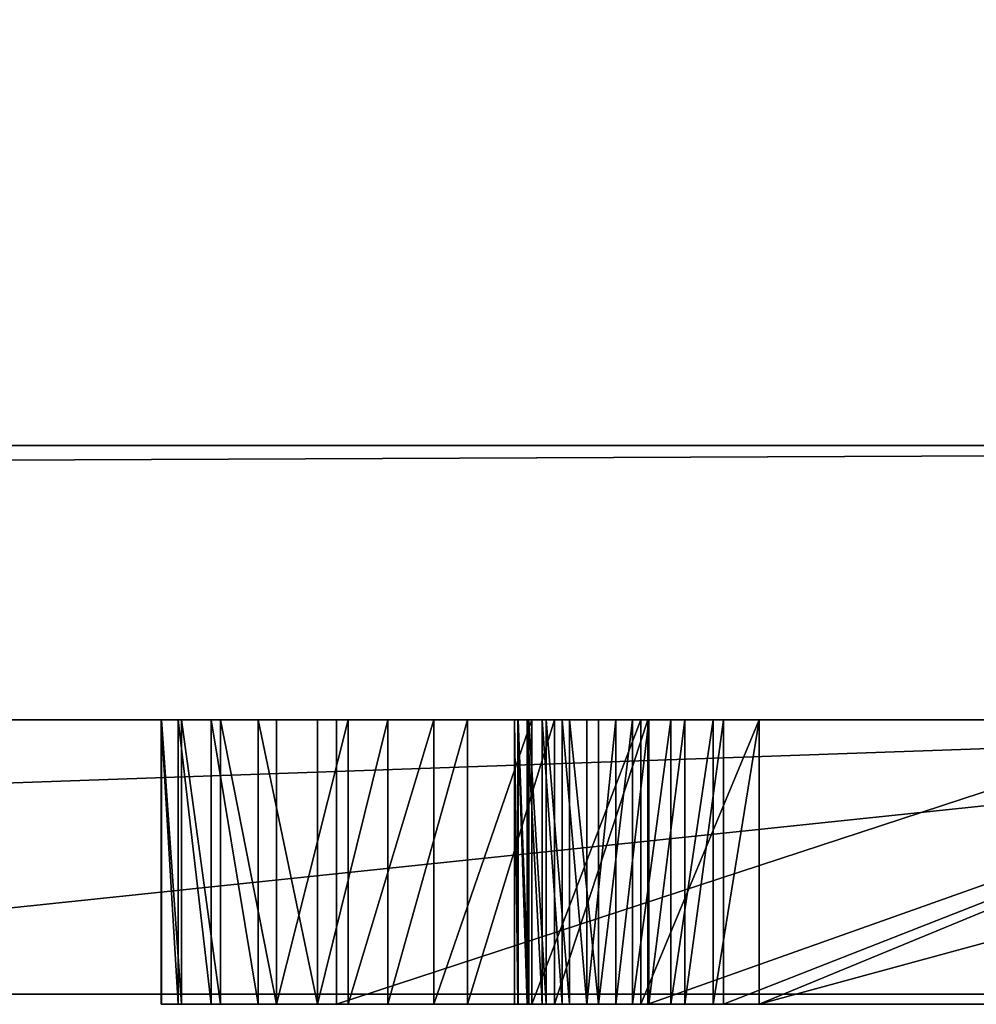
# Model space of a CAD drawing. Units: millimetres. Extents: x 0 to 823, y -1 to 580.
# Drawn here: x 75 to 75, y -1 to -1 of the extents above; entities that cross this region are included whole.
import ezdxf

# ---------------------------------------------------------------- set-up
doc = ezdxf.new("R2010")
doc.units = ezdxf.units.MM
doc.header["$LTSCALE"] = 25.4
doc.layers.get('0').update_dxf_attribs({"true_color": 0xffffff})

# ---------------------------------------------------------------- blocks, each defined once
blk = doc.blocks.new('Grupuj#3')
at = {"color": 0}
for p, q in [((27.27865, 0.2, 4.5563), (32.96136, 0.2, 4.5563)), ((27.27865, 0.2, 4.5563), (32.96136, 0.2, 4.5563)), ((32.96136, 0.2, 3.45008), (31.05474, 0.2, 3.45008)), ((32.96136, 0.2, 3.45008), (31.05474, 0.2, 3.45008)), ((27.27865, 0, 4.5563), (32.96136, 0, 4.5563)), ((27.27865, 0, 4.5563), (32.96136, 0, 4.5563)), ((32.96136, 0, 3.45008), (31.05474, 0, 3.45008)), ((32.96136, 0, 3.45008), (31.05474, 0, 3.45008))]:
    blk.add_line(p, q, dxfattribs=at)
mesh = blk.add_polyface(dxfattribs=at)
corners = [(27.27865, 0, 4.5563), (32.96136, 0.2, 4.5563), (27.27865, 0.2, 4.5563), (32.96136, 0, 4.5563)]
mesh.append_faces([[corners[k] for k in face] for face in [(0, 1, 2), (1, 0, 3)]], dxfattribs={"vtx0": -1, "color": 0})
mesh = blk.add_polyface(dxfattribs=at)
corners = [(27.27865, 0.2, 4.5563), (29.18527, 0.2, 3.45008), (27.27865, 0.2, 3.45008), (31.05474, 0.2, 3.45008), (32.96136, 0.2, 3.45008), (32.96136, 0.2, 4.5563), (31.05474, 0.2, 0.0764), (29.18527, 0.2, 0.0764)]
mesh.append_faces([[corners[k] for k in face] for face in [(0, 1, 2), (4, 0, 5), (1, 6, 7)]], dxfattribs={"vtx0": -1, "color": 0})
mesh.append_faces([[corners[k] for k in face] for face in [(3, 0, 4), (6, 1, 3)]], dxfattribs={"vtx0": -1, "vtx1": -1, "color": 0})
mesh.append_faces([[corners[k] for k in face] for face in [(1, 0, 3)]], dxfattribs={"vtx0": -1, "vtx1": -1, "vtx2": -1, "color": 0})
mesh = blk.add_polyface(dxfattribs=at)
corners = [(32.96136, 0.2, 3.45008), (31.05474, 0, 3.45008), (31.05474, 0.2, 3.45008), (32.96136, 0, 3.45008)]
mesh.append_faces([[corners[k] for k in face] for face in [(0, 1, 2), (1, 0, 3)]], dxfattribs={"vtx0": -1, "color": 0})
mesh = blk.add_polyface(dxfattribs=at)
corners = [(31.05474, 0, 0.0764), (29.18527, 0, 3.45008), (29.18527, 0, 0.0764), (31.05474, 0, 3.45008), (27.27865, 0, 4.5563), (27.27865, 0, 3.45008), (32.96136, 0, 3.45008), (32.96136, 0, 4.5563)]
mesh.append_faces([[corners[k] for k in face] for face in [(0, 1, 2), (1, 4, 5), (4, 6, 7)]], dxfattribs={"vtx0": -1, "color": 0})
mesh.append_faces([[corners[k] for k in face] for face in [(4, 1, 3)]], dxfattribs={"vtx0": -1, "vtx1": -1, "vtx2": -1, "color": 0})
mesh.append_faces([[corners[k] for k in face] for face in [(1, 0, 3), (4, 3, 6)]], dxfattribs={"vtx0": -1, "vtx2": -1, "color": 0})
blk = doc.blocks.new('Grupuj#5')
at = {"color": 0}
for p, q in [((49, 0.2, 0), (1, 0.2)), ((49, 0.2, 0), (1, 0.2)), ((1, 0.2, 20), (49, 0.2, 20)), ((1, 0.2, 20), (49, 0.2, 20))]:
    blk.add_line(p, q, dxfattribs=at)
mesh = blk.add_polyface(dxfattribs=at)
corners = [(49, 1.2, 0), (1, 0.2), (1, 1.2), (49, 0.2, 0)]
mesh.append_faces([[corners[k] for k in face] for face in [(0, 1, 2), (1, 0, 3)]], dxfattribs={"vtx0": -1, "color": 0})
mesh = blk.add_polyface(dxfattribs=at)
corners = [(1, 0.2, 20), (49, 1.2, 20), (1, 1.2, 20), (49, 0.2, 20)]
mesh.append_faces([[corners[k] for k in face] for face in [(0, 1, 2), (1, 0, 3)]], dxfattribs={"vtx0": -1, "color": 0})
mesh = blk.add_polyface(dxfattribs=at)
corners = [(49, 0.2, 0), (2, 0, 2), (1, 0.2), (48, 0, 2)]
mesh.append_faces([[corners[k] for k in face] for face in [(0, 1, 2), (1, 0, 3)]], dxfattribs={"vtx0": -1, "color": 0})
mesh = blk.add_polyface(dxfattribs=at)
corners = [(49, 0.2, 20), (2, 0, 18), (48, 0, 18), (1, 0.2, 20)]
mesh.append_faces([[corners[k] for k in face] for face in [(0, 1, 2), (1, 0, 3)]], dxfattribs={"vtx0": -1, "color": 0})
mesh = blk.add_polyface(dxfattribs=at)
corners = [(48, 0, 18), (2, 0, 2), (48, 0, 2), (2, 0, 18)]
mesh.append_faces([[corners[k] for k in face] for face in [(0, 1, 2), (1, 0, 3)]], dxfattribs={"vtx0": -1, "color": 0})
blk = doc.blocks.new('Grupuj#2')
at = {"color": 0}
for p, q in [((31.79324, 0.2075, 1.07355), (31.79351, 0.2075, 1.00577)), ((31.80579, 0.2075, 1.13317), (31.79324, 0.2075, 1.07355)), ((31.80579, 0.2075, 1.13317), (31.79324, 0.2075, 1.07355)), ((31.79324, 0.2075, 1.07355), (31.79324, 0, 1.07355)), ((31.79324, 0.2075, 1.07355), (31.79351, 0.2075, 1.00577)), ((31.79324, 0.2075, 1.07355), (31.79324, 0, 1.07355)), ((31.79351, 0.2075, 1.00577), (31.80823, 0.2075, 0.93435)), ((31.79351, 0.2075, 1.00577), (31.80823, 0.2075, 0.93435)), ((31.79351, 0.2075, 1.00577), (31.79351, 0, 1.00577)), ((31.79351, 0.2075, 1.00577), (31.79351, 0, 1.00577)), ((31.82977, 0.2075, 1.19011), (31.80579, 0.2075, 1.13317)), ((31.80579, 0.2075, 1.13317), (31.80579, 0, 1.13317)), ((31.82977, 0.2075, 1.19011), (31.80579, 0.2075, 1.13317)), ((31.80579, 0.2075, 1.13317), (31.80579, 0, 1.13317)), ((31.80823, 0.2075, 0.93435), (31.83659, 0.2075, 0.86821)), ((31.80823, 0.2075, 0.93435), (31.80823, 0, 0.93435)), ((31.80823, 0.2075, 0.93435), (31.83659, 0.2075, 0.86821)), ((31.80823, 0.2075, 0.93435), (31.80823, 0, 0.93435)), ((31.86401, 0.2075, 1.24337), (31.82977, 0.2075, 1.19011)), ((31.86401, 0.2075, 1.24337), (31.82977, 0.2075, 1.19011)), ((31.82977, 0.2075, 1.19011), (31.82977, 0, 1.19011)), ((31.82977, 0.2075, 1.19011), (31.82977, 0, 1.19011)), ((31.83659, 0.2075, 0.86821), (31.87743, 0.2075, 0.80865)), ((31.83659, 0.2075, 0.86821), (31.87743, 0.2075, 0.80865)), ((31.83659, 0.2075, 0.86821), (31.83659, 0, 0.86821)), ((31.83659, 0.2075, 0.86821), (31.83659, 0, 0.86821)), ((31.90733, 0.2075, 1.29193), (31.86401, 0.2075, 1.24337)), ((31.86401, 0.2075, 1.24337), (31.86401, 0, 1.24337)), ((31.90733, 0.2075, 1.29193), (31.86401, 0.2075, 1.24337)), ((31.86401, 0.2075, 1.24337), (31.86401, 0, 1.24337)), ((31.87743, 0.2075, 0.80865), (31.92963, 0.2075, 0.75699)), ((31.87743, 0.2075, 0.80865), (31.87743, 0, 0.80865)), ((31.87743, 0.2075, 0.80865), (31.92963, 0.2075, 0.75699)), ((31.87743, 0.2075, 0.80865), (31.87743, 0, 0.80865)), ((31.95857, 0.2075, 1.3348), (31.90733, 0.2075, 1.29193)), ((31.90733, 0.2075, 1.29193), (31.90733, 0, 1.29193)), ((31.95857, 0.2075, 1.3348), (31.90733, 0.2075, 1.29193)), ((31.90733, 0.2075, 1.29193), (31.90733, 0, 1.29193)), ((31.92122, 0.2075, 1.8809), (32.55316, 0.2075, 1.8809)), ((31.92122, 0.2075, 2.0804), (31.92122, 0.2075, 1.8809)), ((32.55316, 0.2075, 2.0804), (31.92122, 0.2075, 2.0804)), ((32.55316, 0.2075, 2.0804), (31.92122, 0.2075, 2.0804)), ((31.92122, 0.2075, 2.0804), (31.92122, 0, 2.0804)), ((31.92122, 0.2075, 2.0804), (31.92122, 0.2075, 1.8809)), ((31.92122, 0.2075, 1.8809), (31.92122, 0, 1.8809)), ((31.92122, 0.2075, 2.0804), (31.92122, 0, 2.0804)), ((31.92122, 0.2075, 1.8809), (32.55316, 0.2075, 1.8809)), ((31.92122, 0.2075, 1.8809), (31.92122, 0, 1.8809)), ((31.92963, 0.2075, 0.75699), (31.99203, 0.2075, 0.71453)), ((31.92963, 0.2075, 0.75699), (31.92963, 0, 0.75699)), ((31.92963, 0.2075, 0.75699), (31.99203, 0.2075, 0.71453)), ((31.92963, 0.2075, 0.75699), (31.92963, 0, 0.75699)), ((32.01656, 0.2075, 1.37097), (31.95857, 0.2075, 1.3348)), ((31.95857, 0.2075, 1.3348), (31.95857, 0, 1.3348)), ((31.95857, 0.2075, 1.3348), (31.95857, 0, 1.3348)), ((32.01656, 0.2075, 1.37097), (31.95857, 0.2075, 1.3348)), ((31.99203, 0.2075, 0.71453), (32.06351, 0.2075, 0.68258)), ((31.99203, 0.2075, 0.71453), (31.99203, 0, 0.71453)), ((31.99203, 0.2075, 0.71453), (32.06351, 0.2075, 0.68258)), ((31.99203, 0.2075, 0.71453), (31.99203, 0, 0.71453)), ((32.08012, 0.2075, 1.39945), (32.01656, 0.2075, 1.37097)), ((32.01656, 0.2075, 1.37097), (32.01656, 0, 1.37097)), ((32.01656, 0.2075, 1.37097), (32.01656, 0, 1.37097)), ((32.08012, 0.2075, 1.39945), (32.01656, 0.2075, 1.37097)), ((32.05086, 0.2075, 1.04304), (32.0532, 0.2075, 1.07266)), ((32.05356, 0.2075, 1.01032), (32.05086, 0.2075, 1.04304)), ((32.05086, 0.2075, 1.04304), (32.0532, 0.2075, 1.07266)), ((32.05086, 0.2075, 1.04304), (32.05086, 0, 1.04304)), ((32.05356, 0.2075, 1.01032), (32.05086, 0.2075, 1.04304)), ((32.05086, 0.2075, 1.04304), (32.05086, 0, 1.04304)), ((32.0532, 0.2075, 1.07266), (32.06, 0.2075, 1.10054)), ((32.0532, 0.2075, 1.07266), (32.0532, 0, 1.07266)), ((32.0532, 0.2075, 1.07266), (32.06, 0.2075, 1.10054)), ((32.0532, 0.2075, 1.07266), (32.0532, 0, 1.07266)), ((32.06141, 0.2075, 0.97907), (32.05356, 0.2075, 1.01032)), ((32.06141, 0.2075, 0.97907), (32.05356, 0.2075, 1.01032)), ((32.05356, 0.2075, 1.01032), (32.05356, 0, 1.01032)), ((32.05356, 0.2075, 1.01032), (32.05356, 0, 1.01032)), ((32.06, 0.2075, 1.10054), (32.0709, 0.2075, 1.12642)), ((32.06, 0.2075, 1.10054), (32.06, 0, 1.10054)), ((32.06, 0.2075, 1.10054), (32.0709, 0.2075, 1.12642)), ((32.06, 0.2075, 1.10054), (32.06, 0, 1.10054)), ((32.07403, 0.2075, 0.94994), (32.06141, 0.2075, 0.97907)), ((32.07403, 0.2075, 0.94994), (32.06141, 0.2075, 0.97907)), ((32.06141, 0.2075, 0.97907), (32.06141, 0, 0.97907)), ((32.06141, 0.2075, 0.97907), (32.06141, 0, 0.97907)), ((32.06351, 0.2075, 0.68258), (32.14292, 0.2075, 0.66245)), ((32.06351, 0.2075, 0.68258), (32.14292, 0.2075, 0.66245)), ((32.06351, 0.2075, 0.68258), (32.06351, 0, 0.68258)), ((32.06351, 0.2075, 0.68258), (32.06351, 0, 0.68258)), ((32.0709, 0.2075, 1.12642), (32.08557, 0.2075, 1.15006)), ((32.0709, 0.2075, 1.12642), (32.08557, 0.2075, 1.15006)), ((32.0709, 0.2075, 1.12642), (32.0709, 0, 1.12642)), ((32.0709, 0.2075, 1.12642), (32.0709, 0, 1.12642)), ((32.09105, 0.2075, 0.92355), (32.07403, 0.2075, 0.94994)), ((32.07403, 0.2075, 0.94994), (32.07403, 0, 0.94994)), ((32.09105, 0.2075, 0.92355), (32.07403, 0.2075, 0.94994)), ((32.07403, 0.2075, 0.94994), (32.07403, 0, 0.94994)), ((32.08012, 0.2075, 1.39945), (32.08012, 0, 1.39945)), ((32.14808, 0.2075, 1.41922), (32.08012, 0.2075, 1.39945)), ((32.08012, 0.2075, 1.39945), (32.08012, 0, 1.39945)), ((32.14808, 0.2075, 1.41922), (32.08012, 0.2075, 1.39945)), ((32.08557, 0.2075, 1.15006), (32.10364, 0.2075, 1.17118)), ((32.08557, 0.2075, 1.15006), (32.10364, 0.2075, 1.17118)), ((32.08557, 0.2075, 1.15006), (32.08557, 0, 1.15006)), ((32.08557, 0.2075, 1.15006), (32.08557, 0, 1.15006)), ((32.1121, 0.2075, 0.90054), (32.09105, 0.2075, 0.92355)), ((32.09105, 0.2075, 0.92355), (32.09105, 0, 0.92355)), ((32.1121, 0.2075, 0.90054), (32.09105, 0.2075, 0.92355)), ((32.09105, 0.2075, 0.92355), (32.09105, 0, 0.92355)), ((32.10364, 0.2075, 1.17118), (32.12479, 0.2075, 1.18954)), ((32.10364, 0.2075, 1.17118), (32.12479, 0.2075, 1.18954)), ((32.10364, 0.2075, 1.17118), (32.10364, 0, 1.17118)), ((32.10364, 0.2075, 1.17118), (32.10364, 0, 1.17118)), ((32.1368, 0.2075, 0.88155), (32.1121, 0.2075, 0.90054)), ((32.1368, 0.2075, 0.88155), (32.1121, 0.2075, 0.90054)), ((32.1121, 0.2075, 0.90054), (32.1121, 0, 0.90054)), ((32.1121, 0.2075, 0.90054), (32.1121, 0, 0.90054)), ((32.12479, 0.2075, 1.18954), (32.14866, 0.2075, 1.20487)), ((32.12479, 0.2075, 1.18954), (32.12479, 0, 1.18954)), ((32.12479, 0.2075, 1.18954), (32.14866, 0.2075, 1.20487)), ((32.12479, 0.2075, 1.18954), (32.12479, 0, 1.18954)), ((32.16479, 0.2075, 0.86719), (32.1368, 0.2075, 0.88155)), ((32.1368, 0.2075, 0.88155), (32.1368, 0, 0.88155)), ((32.16479, 0.2075, 0.86719), (32.1368, 0.2075, 0.88155)), ((32.1368, 0.2075, 0.88155), (32.1368, 0, 0.88155)), ((32.14292, 0.2075, 0.66245), (32.22912, 0.2075, 0.65545)), ((32.14292, 0.2075, 0.66245), (32.14292, 0, 0.66245)), ((32.14292, 0.2075, 0.66245), (32.22912, 0.2075, 0.65545)), ((32.14292, 0.2075, 0.66245), (32.14292, 0, 0.66245)), ((32.14808, 0.2075, 1.41922), (32.14808, 0, 1.41922)), ((32.73142, 0.2075, 1.54174), (32.14808, 0.2075, 1.41922)), ((32.73142, 0.2075, 1.54174), (32.14808, 0.2075, 1.41922)), ((32.14808, 0.2075, 1.41922), (32.14808, 0, 1.41922)), ((32.14866, 0.2075, 1.20487), (32.1749, 0.2075, 1.21691)), ((32.14866, 0.2075, 1.20487), (32.14866, 0, 1.20487)), ((32.14866, 0.2075, 1.20487), (32.1749, 0.2075, 1.21691)), ((32.14866, 0.2075, 1.20487), (32.14866, 0, 1.20487)), ((32.19568, 0.2075, 0.85812), (32.16479, 0.2075, 0.86719)), ((32.16479, 0.2075, 0.86719), (32.16479, 0, 0.86719)), ((32.19568, 0.2075, 0.85812), (32.16479, 0.2075, 0.86719)), ((32.16479, 0.2075, 0.86719), (32.16479, 0, 0.86719)), ((32.1749, 0.2075, 1.21691), (32.20316, 0.2075, 1.22541)), ((32.1749, 0.2075, 1.21691), (32.20316, 0.2075, 1.22541)), ((32.1749, 0.2075, 1.21691), (32.1749, 0, 1.21691)), ((32.1749, 0.2075, 1.21691), (32.1749, 0, 1.21691)), ((32.22912, 0.2075, 0.85495), (32.19568, 0.2075, 0.85812)), ((32.19568, 0.2075, 0.85812), (32.19568, 0, 0.85812)), ((32.22912, 0.2075, 0.85495), (32.19568, 0.2075, 0.85812)), ((32.19568, 0.2075, 0.85812), (32.19568, 0, 0.85812)), ((32.20316, 0.2075, 1.22541), (32.73142, 0.2075, 1.33942)), ((32.20316, 0.2075, 1.22541), (32.20316, 0, 1.22541)), ((32.20316, 0.2075, 1.22541), (32.73142, 0.2075, 1.33942)), ((32.20316, 0.2075, 1.22541), (32.20316, 0, 1.22541)), ((32.22912, 0.2075, 0.65545), (32.99066, 0.2075, 0.65545)), ((32.22912, 0.2075, 0.65545), (32.22912, 0, 0.65545)), ((32.22912, 0.2075, 0.65545), (32.99066, 0.2075, 0.65545)), ((32.73142, 0.2075, 0.85495), (32.22912, 0.2075, 0.85495)), ((32.22912, 0.2075, 0.65545), (32.22912, 0, 0.65545)), ((32.22912, 0.2075, 0.85495), (32.22912, 0, 0.85495)), ((32.73142, 0.2075, 0.85495), (32.22912, 0.2075, 0.85495)), ((32.22912, 0.2075, 0.85495), (32.22912, 0, 0.85495)), ((31.80579, 0, 1.13317), (31.79324, 0, 1.07355)), ((31.79324, 0, 1.07355), (31.79351, 0, 1.00577)), ((31.80579, 0, 1.13317), (31.79324, 0, 1.07355)), ((31.79324, 0, 1.07355), (31.79351, 0, 1.00577)), ((31.79351, 0, 1.00577), (31.80823, 0, 0.93435)), ((31.79351, 0, 1.00577), (31.80823, 0, 0.93435)), ((31.82977, 0, 1.19011), (31.80579, 0, 1.13317)), ((31.82977, 0, 1.19011), (31.80579, 0, 1.13317)), ((31.80823, 0, 0.93435), (31.83659, 0, 0.86821)), ((31.80823, 0, 0.93435), (31.83659, 0, 0.86821)), ((31.86401, 0, 1.24337), (31.82977, 0, 1.19011)), ((31.86401, 0, 1.24337), (31.82977, 0, 1.19011)), ((31.83659, 0, 0.86821), (31.87743, 0, 0.80865)), ((31.83659, 0, 0.86821), (31.87743, 0, 0.80865)), ((31.90733, 0, 1.29193), (31.86401, 0, 1.24337)), ((31.90733, 0, 1.29193), (31.86401, 0, 1.24337)), ((31.87743, 0, 0.80865), (31.92963, 0, 0.75699)), ((31.87743, 0, 0.80865), (31.92963, 0, 0.75699)), ((31.95857, 0, 1.3348), (31.90733, 0, 1.29193)), ((31.95857, 0, 1.3348), (31.90733, 0, 1.29193)), ((32.55316, 0, 2.0804), (31.92122, 0, 2.0804)), ((31.92122, 0, 2.0804), (31.92122, 0, 1.8809)), ((31.92122, 0, 1.8809), (32.55316, 0, 1.8809)), ((32.55316, 0, 2.0804), (31.92122, 0, 2.0804)), ((31.92122, 0, 2.0804), (31.92122, 0, 1.8809)), ((31.92122, 0, 1.8809), (32.55316, 0, 1.8809)), ((31.92963, 0, 0.75699), (31.99203, 0, 0.71453)), ((31.92963, 0, 0.75699), (31.99203, 0, 0.71453)), ((32.01656, 0, 1.37097), (31.95857, 0, 1.3348)), ((32.01656, 0, 1.37097), (31.95857, 0, 1.3348)), ((31.99203, 0, 0.71453), (32.06351, 0, 0.68258)), ((31.99203, 0, 0.71453), (32.06351, 0, 0.68258)), ((32.08012, 0, 1.39945), (32.01656, 0, 1.37097)), ((32.08012, 0, 1.39945), (32.01656, 0, 1.37097)), ((32.05356, 0, 1.01032), (32.05086, 0, 1.04304)), ((32.05086, 0, 1.04304), (32.0532, 0, 1.07266)), ((32.05086, 0, 1.04304), (32.0532, 0, 1.07266)), ((32.05356, 0, 1.01032), (32.05086, 0, 1.04304)), ((32.0532, 0, 1.07266), (32.06, 0, 1.10054)), ((32.0532, 0, 1.07266), (32.06, 0, 1.10054)), ((32.06141, 0, 0.97907), (32.05356, 0, 1.01032)), ((32.06141, 0, 0.97907), (32.05356, 0, 1.01032)), ((32.06, 0, 1.10054), (32.0709, 0, 1.12642)), ((32.06, 0, 1.10054), (32.0709, 0, 1.12642)), ((32.07403, 0, 0.94994), (32.06141, 0, 0.97907)), ((32.07403, 0, 0.94994), (32.06141, 0, 0.97907)), ((32.06351, 0, 0.68258), (32.14292, 0, 0.66245)), ((32.06351, 0, 0.68258), (32.14292, 0, 0.66245)), ((32.0709, 0, 1.12642), (32.08557, 0, 1.15006)), ((32.0709, 0, 1.12642), (32.08557, 0, 1.15006)), ((32.09105, 0, 0.92355), (32.07403, 0, 0.94994)), ((32.09105, 0, 0.92355), (32.07403, 0, 0.94994)), ((32.14808, 0, 1.41922), (32.08012, 0, 1.39945)), ((32.14808, 0, 1.41922), (32.08012, 0, 1.39945)), ((32.08557, 0, 1.15006), (32.10364, 0, 1.17118)), ((32.08557, 0, 1.15006), (32.10364, 0, 1.17118)), ((32.1121, 0, 0.90054), (32.09105, 0, 0.92355)), ((32.1121, 0, 0.90054), (32.09105, 0, 0.92355)), ((32.10364, 0, 1.17118), (32.12479, 0, 1.18954)), ((32.10364, 0, 1.17118), (32.12479, 0, 1.18954)), ((32.1368, 0, 0.88155), (32.1121, 0, 0.90054)), ((32.1368, 0, 0.88155), (32.1121, 0, 0.90054)), ((32.12479, 0, 1.18954), (32.14866, 0, 1.20487)), ((32.12479, 0, 1.18954), (32.14866, 0, 1.20487)), ((32.16479, 0, 0.86719), (32.1368, 0, 0.88155)), ((32.16479, 0, 0.86719), (32.1368, 0, 0.88155)), ((32.14292, 0, 0.66245), (32.22912, 0, 0.65545)), ((32.14292, 0, 0.66245), (32.22912, 0, 0.65545)), ((32.73142, 0, 1.54174), (32.14808, 0, 1.41922)), ((32.73142, 0, 1.54174), (32.14808, 0, 1.41922)), ((32.14866, 0, 1.20487), (32.1749, 0, 1.21691)), ((32.14866, 0, 1.20487), (32.1749, 0, 1.21691)), ((32.19568, 0, 0.85812), (32.16479, 0, 0.86719)), ((32.19568, 0, 0.85812), (32.16479, 0, 0.86719)), ((32.1749, 0, 1.21691), (32.20316, 0, 1.22541)), ((32.1749, 0, 1.21691), (32.20316, 0, 1.22541)), ((32.22912, 0, 0.85495), (32.19568, 0, 0.85812)), ((32.22912, 0, 0.85495), (32.19568, 0, 0.85812)), ((32.20316, 0, 1.22541), (32.73142, 0, 1.33942)), ((32.20316, 0, 1.22541), (32.73142, 0, 1.33942)), ((32.22912, 0, 0.65545), (32.99066, 0, 0.65545)), ((32.22912, 0, 0.65545), (32.99066, 0, 0.65545)), ((32.73142, 0, 0.85495), (32.22912, 0, 0.85495)), ((32.73142, 0, 0.85495), (32.22912, 0, 0.85495))]:
    blk.add_line(p, q, dxfattribs=at)
mesh = blk.add_polyface(dxfattribs=at)
corners = [(31.83659, 0.2075, 0.86821), (32.22912, 0.2075, 0.85495), (31.87743, 0.2075, 0.80865), (32.19568, 0.2075, 0.85812), (32.16479, 0.2075, 0.86719), (32.1368, 0.2075, 0.88155), (31.80823, 0.2075, 0.93435), (32.1121, 0.2075, 0.90054), (32.09105, 0.2075, 0.92355), (32.07403, 0.2075, 0.94994), (31.79351, 0.2075, 1.00577), (32.06141, 0.2075, 0.97907), (32.05356, 0.2075, 1.01032), (31.79324, 0.2075, 1.07355), (32.05086, 0.2075, 1.04304), (32.0532, 0.2075, 1.07266), (32.06, 0.2075, 1.10054), (31.80579, 0.2075, 1.13317), (32.0709, 0.2075, 1.12642), (32.08557, 0.2075, 1.15006), (31.82977, 0.2075, 1.19011), (32.10364, 0.2075, 1.17118), (32.12479, 0.2075, 1.18954), (32.14866, 0.2075, 1.20487), (31.86401, 0.2075, 1.24337), (32.1749, 0.2075, 1.21691), (32.20316, 0.2075, 1.22541), (32.73142, 0.2075, 1.33942), (31.90733, 0.2075, 1.29193), (31.95857, 0.2075, 1.3348), (32.01656, 0.2075, 1.37097), (31.92122, 0.2075, 2.0804), (32.55316, 0.2075, 1.8809), (31.92122, 0.2075, 1.8809), (32.93125, 0.2075, 1.8925), (32.88824, 0.2075, 1.94571), (32.83563, 0.2075, 1.99151), (32.77461, 0.2075, 2.02888), (32.7064, 0.2075, 2.05683), (32.63218, 0.2075, 2.07434), (32.55316, 0.2075, 2.0804), (32.14292, 0.2075, 0.66245), (32.99066, 0.2075, 0.65545), (32.22912, 0.2075, 0.65545), (32.73142, 0.2075, 0.85495), (32.99066, 0.2075, 1.6985), (32.06351, 0.2075, 0.68258), (31.99203, 0.2075, 0.71453), (31.92963, 0.2075, 0.75699), (32.73142, 0.2075, 1.54174), (32.08012, 0.2075, 1.39945), (32.14808, 0.2075, 1.41922), (32.73142, 0.2075, 1.72414), (32.98366, 0.2075, 1.76789), (32.7285, 0.2075, 1.75279), (32.72012, 0.2075, 1.77956), (32.96346, 0.2075, 1.83289), (32.70681, 0.2075, 1.80405), (32.68909, 0.2075, 1.82587), (32.66751, 0.2075, 1.84462), (32.64259, 0.2075, 1.85989), (32.61487, 0.2075, 1.8713), (32.58488, 0.2075, 1.87843)]
mesh.append_faces([[corners[k] for k in face] for face in [(31, 32, 33), (39, 31, 40), (41, 42, 43), (49, 50, 51)]], dxfattribs={"vtx0": -1, "color": 0})
mesh.append_faces([[corners[k] for k in face] for face in [(0, 1, 2), (1, 0, 3), (3, 0, 4), (4, 0, 5), (5, 6, 7), (7, 6, 8), (8, 6, 9), (9, 10, 11), (11, 10, 12), (12, 13, 14), (14, 13, 15), (15, 13, 16), (16, 17, 18), (18, 17, 19), (19, 20, 21), (21, 20, 22), (22, 20, 23), (23, 24, 25), (25, 24, 26), (26, 24, 27), (34, 31, 35), (35, 31, 36), (36, 31, 37), (37, 31, 38), (38, 31, 39), (42, 44, 45), (44, 2, 1), (45, 52, 53), (53, 55, 56), (56, 59, 34)]], dxfattribs={"vtx0": -1, "vtx1": -1, "color": 0})
mesh.append_faces([[corners[k] for k in face] for face in [(32, 31, 34), (42, 41, 44), (45, 27, 49), (49, 27, 30)]], dxfattribs={"vtx0": -1, "vtx1": -1, "vtx2": -1, "color": 0})
mesh.append_faces([[corners[k] for k in face] for face in [(5, 0, 6), (9, 6, 10), (12, 10, 13), (16, 13, 17), (19, 17, 20), (23, 20, 24), (27, 24, 28), (27, 28, 29), (27, 29, 30), (44, 41, 46), (44, 46, 47), (44, 47, 48), (44, 48, 2), (45, 44, 27), (49, 30, 50), (45, 49, 52), (53, 52, 54), (53, 54, 55), (56, 55, 57), (56, 57, 58), (56, 58, 59), (34, 59, 60), (34, 60, 61), (34, 61, 62), (34, 62, 32)]], dxfattribs={"vtx0": -1, "vtx2": -1, "color": 0})
mesh = blk.add_polyface(dxfattribs=at)
corners = [(31.80579, 0, 1.13317), (31.79324, 0.2075, 1.07355), (31.79324, 0, 1.07355), (31.80579, 0.2075, 1.13317)]
mesh.append_faces([[corners[k] for k in face] for face in [(0, 1, 2), (1, 0, 3)]], dxfattribs={"vtx0": -1, "color": 0})
mesh = blk.add_polyface(dxfattribs=at)
corners = [(31.79324, 0.2075, 1.07355), (31.79351, 0, 1.00577), (31.79324, 0, 1.07355), (31.79351, 0.2075, 1.00577)]
mesh.append_faces([[corners[k] for k in face] for face in [(0, 1, 2), (1, 0, 3)]], dxfattribs={"vtx0": -1, "color": 0})
mesh = blk.add_polyface(dxfattribs=at)
corners = [(31.79351, 0.2075, 1.00577), (31.80823, 0, 0.93435), (31.79351, 0, 1.00577), (31.80823, 0.2075, 0.93435)]
mesh.append_faces([[corners[k] for k in face] for face in [(0, 1, 2), (1, 0, 3)]], dxfattribs={"vtx0": -1, "color": 0})
mesh = blk.add_polyface(dxfattribs=at)
corners = [(31.82977, 0, 1.19011), (31.80579, 0.2075, 1.13317), (31.80579, 0, 1.13317), (31.82977, 0.2075, 1.19011)]
mesh.append_faces([[corners[k] for k in face] for face in [(0, 1, 2), (1, 0, 3)]], dxfattribs={"vtx0": -1, "color": 0})
mesh = blk.add_polyface(dxfattribs=at)
corners = [(31.80823, 0.2075, 0.93435), (31.83659, 0, 0.86821), (31.80823, 0, 0.93435), (31.83659, 0.2075, 0.86821)]
mesh.append_faces([[corners[k] for k in face] for face in [(0, 1, 2), (1, 0, 3)]], dxfattribs={"vtx0": -1, "color": 0})
mesh = blk.add_polyface(dxfattribs=at)
corners = [(31.86401, 0, 1.24337), (31.82977, 0.2075, 1.19011), (31.82977, 0, 1.19011), (31.86401, 0.2075, 1.24337)]
mesh.append_faces([[corners[k] for k in face] for face in [(0, 1, 2), (1, 0, 3)]], dxfattribs={"vtx0": -1, "color": 0})
mesh = blk.add_polyface(dxfattribs=at)
corners = [(31.83659, 0.2075, 0.86821), (31.87743, 0, 0.80865), (31.83659, 0, 0.86821), (31.87743, 0.2075, 0.80865)]
mesh.append_faces([[corners[k] for k in face] for face in [(0, 1, 2), (1, 0, 3)]], dxfattribs={"vtx0": -1, "color": 0})
mesh = blk.add_polyface(dxfattribs=at)
corners = [(31.90733, 0, 1.29193), (31.86401, 0.2075, 1.24337), (31.86401, 0, 1.24337), (31.90733, 0.2075, 1.29193)]
mesh.append_faces([[corners[k] for k in face] for face in [(0, 1, 2), (1, 0, 3)]], dxfattribs={"vtx0": -1, "color": 0})
mesh = blk.add_polyface(dxfattribs=at)
corners = [(31.92963, 0.2075, 0.75699), (31.87743, 0, 0.80865), (31.87743, 0.2075, 0.80865), (31.92963, 0, 0.75699)]
mesh.append_faces([[corners[k] for k in face] for face in [(0, 1, 2), (1, 0, 3)]], dxfattribs={"vtx0": -1, "color": 0})
mesh = blk.add_polyface(dxfattribs=at)
corners = [(31.90733, 0, 1.29193), (31.95857, 0.2075, 1.3348), (31.90733, 0.2075, 1.29193), (31.95857, 0, 1.3348)]
mesh.append_faces([[corners[k] for k in face] for face in [(0, 1, 2), (1, 0, 3)]], dxfattribs={"vtx0": -1, "color": 0})
mesh = blk.add_polyface(dxfattribs=at)
corners = [(31.92122, 0, 2.0804), (32.55316, 0.2075, 2.0804), (31.92122, 0.2075, 2.0804), (32.55316, 0, 2.0804)]
mesh.append_faces([[corners[k] for k in face] for face in [(0, 1, 2), (1, 0, 3)]], dxfattribs={"vtx0": -1, "color": 0})
mesh = blk.add_polyface(dxfattribs=at)
corners = [(31.92122, 0, 2.0804), (31.92122, 0.2075, 1.8809), (31.92122, 0, 1.8809), (31.92122, 0.2075, 2.0804)]
mesh.append_faces([[corners[k] for k in face] for face in [(0, 1, 2), (1, 0, 3)]], dxfattribs={"vtx0": -1, "color": 0})
mesh = blk.add_polyface(dxfattribs=at)
corners = [(32.55316, 0.2075, 1.8809), (31.92122, 0, 1.8809), (31.92122, 0.2075, 1.8809), (32.55316, 0, 1.8809)]
mesh.append_faces([[corners[k] for k in face] for face in [(0, 1, 2), (1, 0, 3)]], dxfattribs={"vtx0": -1, "color": 0})
mesh = blk.add_polyface(dxfattribs=at)
corners = [(31.99203, 0.2075, 0.71453), (31.92963, 0, 0.75699), (31.92963, 0.2075, 0.75699), (31.99203, 0, 0.71453)]
mesh.append_faces([[corners[k] for k in face] for face in [(0, 1, 2), (1, 0, 3)]], dxfattribs={"vtx0": -1, "color": 0})
mesh = blk.add_polyface(dxfattribs=at)
corners = [(31.95857, 0, 1.3348), (32.01656, 0.2075, 1.37097), (31.95857, 0.2075, 1.3348), (32.01656, 0, 1.37097)]
mesh.append_faces([[corners[k] for k in face] for face in [(0, 1, 2), (1, 0, 3)]], dxfattribs={"vtx0": -1, "color": 0})
mesh = blk.add_polyface(dxfattribs=at)
corners = [(32.06351, 0.2075, 0.68258), (31.99203, 0, 0.71453), (31.99203, 0.2075, 0.71453), (32.06351, 0, 0.68258)]
mesh.append_faces([[corners[k] for k in face] for face in [(0, 1, 2), (1, 0, 3)]], dxfattribs={"vtx0": -1, "color": 0})
mesh = blk.add_polyface(dxfattribs=at)
corners = [(32.01656, 0, 1.37097), (32.08012, 0.2075, 1.39945), (32.01656, 0.2075, 1.37097), (32.08012, 0, 1.39945)]
mesh.append_faces([[corners[k] for k in face] for face in [(0, 1, 2), (1, 0, 3)]], dxfattribs={"vtx0": -1, "color": 0})
mesh = blk.add_polyface(dxfattribs=at)
corners = [(32.05086, 0.2075, 1.04304), (32.0532, 0, 1.07266), (32.05086, 0, 1.04304), (32.0532, 0.2075, 1.07266)]
mesh.append_faces([[corners[k] for k in face] for face in [(0, 1, 2), (1, 0, 3)]], dxfattribs={"vtx0": -1, "color": 0})
mesh = blk.add_polyface(dxfattribs=at)
corners = [(32.05356, 0, 1.01032), (32.05086, 0.2075, 1.04304), (32.05086, 0, 1.04304), (32.05356, 0.2075, 1.01032)]
mesh.append_faces([[corners[k] for k in face] for face in [(0, 1, 2), (1, 0, 3)]], dxfattribs={"vtx0": -1, "color": 0})
mesh = blk.add_polyface(dxfattribs=at)
corners = [(32.0532, 0.2075, 1.07266), (32.06, 0, 1.10054), (32.0532, 0, 1.07266), (32.06, 0.2075, 1.10054)]
mesh.append_faces([[corners[k] for k in face] for face in [(0, 1, 2), (1, 0, 3)]], dxfattribs={"vtx0": -1, "color": 0})
mesh = blk.add_polyface(dxfattribs=at)
corners = [(32.06141, 0, 0.97907), (32.05356, 0.2075, 1.01032), (32.05356, 0, 1.01032), (32.06141, 0.2075, 0.97907)]
mesh.append_faces([[corners[k] for k in face] for face in [(0, 1, 2), (1, 0, 3)]], dxfattribs={"vtx0": -1, "color": 0})
mesh = blk.add_polyface(dxfattribs=at)
corners = [(32.06, 0.2075, 1.10054), (32.0709, 0, 1.12642), (32.06, 0, 1.10054), (32.0709, 0.2075, 1.12642)]
mesh.append_faces([[corners[k] for k in face] for face in [(0, 1, 2), (1, 0, 3)]], dxfattribs={"vtx0": -1, "color": 0})
mesh = blk.add_polyface(dxfattribs=at)
corners = [(32.07403, 0, 0.94994), (32.06141, 0.2075, 0.97907), (32.06141, 0, 0.97907), (32.07403, 0.2075, 0.94994)]
mesh.append_faces([[corners[k] for k in face] for face in [(0, 1, 2), (1, 0, 3)]], dxfattribs={"vtx0": -1, "color": 0})
mesh = blk.add_polyface(dxfattribs=at)
corners = [(32.14292, 0.2075, 0.66245), (32.06351, 0, 0.68258), (32.06351, 0.2075, 0.68258), (32.14292, 0, 0.66245)]
mesh.append_faces([[corners[k] for k in face] for face in [(0, 1, 2), (1, 0, 3)]], dxfattribs={"vtx0": -1, "color": 0})
mesh = blk.add_polyface(dxfattribs=at)
corners = [(32.0709, 0.2075, 1.12642), (32.08557, 0, 1.15006), (32.0709, 0, 1.12642), (32.08557, 0.2075, 1.15006)]
mesh.append_faces([[corners[k] for k in face] for face in [(0, 1, 2), (1, 0, 3)]], dxfattribs={"vtx0": -1, "color": 0})
mesh = blk.add_polyface(dxfattribs=at)
corners = [(32.09105, 0, 0.92355), (32.07403, 0.2075, 0.94994), (32.07403, 0, 0.94994), (32.09105, 0.2075, 0.92355)]
mesh.append_faces([[corners[k] for k in face] for face in [(0, 1, 2), (1, 0, 3)]], dxfattribs={"vtx0": -1, "color": 0})
mesh = blk.add_polyface(dxfattribs=at)
corners = [(32.08012, 0, 1.39945), (32.14808, 0.2075, 1.41922), (32.08012, 0.2075, 1.39945), (32.14808, 0, 1.41922)]
mesh.append_faces([[corners[k] for k in face] for face in [(0, 1, 2), (1, 0, 3)]], dxfattribs={"vtx0": -1, "color": 0})
mesh = blk.add_polyface(dxfattribs=at)
corners = [(32.08557, 0.2075, 1.15006), (32.10364, 0, 1.17118), (32.08557, 0, 1.15006), (32.10364, 0.2075, 1.17118)]
mesh.append_faces([[corners[k] for k in face] for face in [(0, 1, 2), (1, 0, 3)]], dxfattribs={"vtx0": -1, "color": 0})
mesh = blk.add_polyface(dxfattribs=at)
corners = [(32.1121, 0, 0.90054), (32.09105, 0.2075, 0.92355), (32.09105, 0, 0.92355), (32.1121, 0.2075, 0.90054)]
mesh.append_faces([[corners[k] for k in face] for face in [(0, 1, 2), (1, 0, 3)]], dxfattribs={"vtx0": -1, "color": 0})
mesh = blk.add_polyface(dxfattribs=at)
corners = [(32.12479, 0.2075, 1.18954), (32.10364, 0, 1.17118), (32.10364, 0.2075, 1.17118), (32.12479, 0, 1.18954)]
mesh.append_faces([[corners[k] for k in face] for face in [(0, 1, 2), (1, 0, 3)]], dxfattribs={"vtx0": -1, "color": 0})
mesh = blk.add_polyface(dxfattribs=at)
corners = [(32.1121, 0, 0.90054), (32.1368, 0.2075, 0.88155), (32.1121, 0.2075, 0.90054), (32.1368, 0, 0.88155)]
mesh.append_faces([[corners[k] for k in face] for face in [(0, 1, 2), (1, 0, 3)]], dxfattribs={"vtx0": -1, "color": 0})
mesh = blk.add_polyface(dxfattribs=at)
corners = [(32.14866, 0.2075, 1.20487), (32.12479, 0, 1.18954), (32.12479, 0.2075, 1.18954), (32.14866, 0, 1.20487)]
mesh.append_faces([[corners[k] for k in face] for face in [(0, 1, 2), (1, 0, 3)]], dxfattribs={"vtx0": -1, "color": 0})
mesh = blk.add_polyface(dxfattribs=at)
corners = [(32.1368, 0, 0.88155), (32.16479, 0.2075, 0.86719), (32.1368, 0.2075, 0.88155), (32.16479, 0, 0.86719)]
mesh.append_faces([[corners[k] for k in face] for face in [(0, 1, 2), (1, 0, 3)]], dxfattribs={"vtx0": -1, "color": 0})
mesh = blk.add_polyface(dxfattribs=at)
corners = [(32.22912, 0.2075, 0.65545), (32.14292, 0, 0.66245), (32.14292, 0.2075, 0.66245), (32.22912, 0, 0.65545)]
mesh.append_faces([[corners[k] for k in face] for face in [(0, 1, 2), (1, 0, 3)]], dxfattribs={"vtx0": -1, "color": 0})
mesh = blk.add_polyface(dxfattribs=at)
corners = [(32.14808, 0, 1.41922), (32.73142, 0.2075, 1.54174), (32.14808, 0.2075, 1.41922), (32.73142, 0, 1.54174)]
mesh.append_faces([[corners[k] for k in face] for face in [(0, 1, 2), (1, 0, 3)]], dxfattribs={"vtx0": -1, "color": 0})
mesh = blk.add_polyface(dxfattribs=at)
corners = [(32.1749, 0.2075, 1.21691), (32.14866, 0, 1.20487), (32.14866, 0.2075, 1.20487), (32.1749, 0, 1.21691)]
mesh.append_faces([[corners[k] for k in face] for face in [(0, 1, 2), (1, 0, 3)]], dxfattribs={"vtx0": -1, "color": 0})
mesh = blk.add_polyface(dxfattribs=at)
corners = [(32.16479, 0, 0.86719), (32.19568, 0.2075, 0.85812), (32.16479, 0.2075, 0.86719), (32.19568, 0, 0.85812)]
mesh.append_faces([[corners[k] for k in face] for face in [(0, 1, 2), (1, 0, 3)]], dxfattribs={"vtx0": -1, "color": 0})
mesh = blk.add_polyface(dxfattribs=at)
corners = [(32.20316, 0.2075, 1.22541), (32.1749, 0, 1.21691), (32.1749, 0.2075, 1.21691), (32.20316, 0, 1.22541)]
mesh.append_faces([[corners[k] for k in face] for face in [(0, 1, 2), (1, 0, 3)]], dxfattribs={"vtx0": -1, "color": 0})
mesh = blk.add_polyface(dxfattribs=at)
corners = [(32.19568, 0, 0.85812), (32.22912, 0.2075, 0.85495), (32.19568, 0.2075, 0.85812), (32.22912, 0, 0.85495)]
mesh.append_faces([[corners[k] for k in face] for face in [(0, 1, 2), (1, 0, 3)]], dxfattribs={"vtx0": -1, "color": 0})
mesh = blk.add_polyface(dxfattribs=at)
corners = [(32.73142, 0.2075, 1.33942), (32.20316, 0, 1.22541), (32.20316, 0.2075, 1.22541), (32.73142, 0, 1.33942)]
mesh.append_faces([[corners[k] for k in face] for face in [(0, 1, 2), (1, 0, 3)]], dxfattribs={"vtx0": -1, "color": 0})
mesh = blk.add_polyface(dxfattribs=at)
corners = [(32.99066, 0.2075, 0.65545), (32.22912, 0, 0.65545), (32.22912, 0.2075, 0.65545), (32.99066, 0, 0.65545)]
mesh.append_faces([[corners[k] for k in face] for face in [(0, 1, 2), (1, 0, 3)]], dxfattribs={"vtx0": -1, "color": 0})
mesh = blk.add_polyface(dxfattribs=at)
corners = [(32.22912, 0, 0.85495), (32.73142, 0.2075, 0.85495), (32.22912, 0.2075, 0.85495), (32.73142, 0, 0.85495)]
mesh.append_faces([[corners[k] for k in face] for face in [(0, 1, 2), (1, 0, 3)]], dxfattribs={"vtx0": -1, "color": 0})
mesh = blk.add_polyface(dxfattribs=at)
corners = [(32.99066, 0, 0.65545), (32.73142, 0, 0.85495), (32.22912, 0, 0.65545), (32.99066, 0, 1.6985), (32.14292, 0, 0.66245), (32.06351, 0, 0.68258), (31.99203, 0, 0.71453), (31.92963, 0, 0.75699), (31.87743, 0, 0.80865), (32.73142, 0, 1.33942), (32.73142, 0, 1.54174), (32.01656, 0, 1.37097), (32.08012, 0, 1.39945), (32.14808, 0, 1.41922), (32.73142, 0, 1.72414), (32.98366, 0, 1.76789), (32.7285, 0, 1.75279), (32.72012, 0, 1.77956), (32.96346, 0, 1.83289), (32.70681, 0, 1.80405), (32.68909, 0, 1.82587), (32.66751, 0, 1.84462), (32.93125, 0, 1.8925), (32.64259, 0, 1.85989), (32.61487, 0, 1.8713), (32.58488, 0, 1.87843), (32.55316, 0, 1.8809), (31.92122, 0, 1.8809), (31.92122, 0, 2.0804), (32.88824, 0, 1.94571), (32.83563, 0, 1.99151), (32.77461, 0, 2.02888), (32.7064, 0, 2.05683), (32.63218, 0, 2.07434), (32.55316, 0, 2.0804), (32.22912, 0, 0.85495), (31.83659, 0, 0.86821), (32.19568, 0, 0.85812), (32.16479, 0, 0.86719), (32.1368, 0, 0.88155), (31.80823, 0, 0.93435), (32.1121, 0, 0.90054), (32.09105, 0, 0.92355), (32.07403, 0, 0.94994), (31.79351, 0, 1.00577), (32.06141, 0, 0.97907), (32.05356, 0, 1.01032), (31.79324, 0, 1.07355), (32.05086, 0, 1.04304), (32.0532, 0, 1.07266), (32.06, 0, 1.10054), (31.80579, 0, 1.13317), (32.0709, 0, 1.12642), (32.08557, 0, 1.15006), (31.82977, 0, 1.19011), (32.10364, 0, 1.17118), (32.12479, 0, 1.18954), (32.14866, 0, 1.20487), (31.86401, 0, 1.24337), (32.1749, 0, 1.21691), (32.20316, 0, 1.22541), (31.90733, 0, 1.29193), (31.95857, 0, 1.3348)]
mesh.append_faces([[corners[k] for k in face] for face in [(12, 10, 13), (28, 33, 34)]], dxfattribs={"vtx0": -1, "color": 0})
mesh.append_faces([[corners[k] for k in face] for face in [(0, 1, 2), (2, 1, 4), (4, 1, 5), (5, 1, 6), (6, 1, 7), (7, 1, 8), (1, 3, 9), (11, 10, 12), (10, 3, 14), (14, 15, 16), (16, 15, 17), (17, 18, 19), (19, 18, 20), (20, 18, 21), (21, 22, 23), (23, 22, 24), (24, 22, 25), (25, 22, 26), (26, 22, 27), (27, 22, 28), (8, 35, 36), (35, 8, 1), (36, 39, 40), (40, 43, 44), (44, 46, 47), (47, 50, 51), (51, 53, 54), (54, 57, 58), (58, 9, 61), (61, 9, 62), (62, 9, 11)]], dxfattribs={"vtx0": -1, "vtx1": -1, "color": 0})
mesh.append_faces([[corners[k] for k in face] for face in [(9, 3, 10), (9, 10, 11)]], dxfattribs={"vtx0": -1, "vtx1": -1, "vtx2": -1, "color": 0})
mesh.append_faces([[corners[k] for k in face] for face in [(1, 0, 3), (14, 3, 15), (17, 15, 18), (21, 18, 22), (28, 22, 29), (28, 29, 30), (28, 30, 31), (28, 31, 32), (28, 32, 33), (36, 35, 37), (36, 37, 38), (36, 38, 39), (40, 39, 41), (40, 41, 42), (40, 42, 43), (44, 43, 45), (44, 45, 46), (47, 46, 48), (47, 48, 49), (47, 49, 50), (51, 50, 52), (51, 52, 53), (54, 53, 55), (54, 55, 56), (54, 56, 57), (58, 57, 59), (58, 59, 60), (58, 60, 9)]], dxfattribs={"vtx0": -1, "vtx2": -1, "color": 0})
blk = doc.blocks.new('Naklejka JUMAT')
at = {"color": 0, "extrusion": (0, 1, 0), "rotation": 179.9999953850285}
for name, p in [('Grupuj#3', (10.14912, 1.4, 8.41426)), ('Grupuj#2', (10.17842, 1.4075, 5.01711)), ('Grupuj#5', (25, 1.2, 0))]:
    blk.add_blockref(name, p, dxfattribs=at)

msp = doc.modelspace()

# ---------------------------------------------------------------- block references
at = {"color": 0, "extrusion": (-3.88578e-16, -1, 0)}
msp.add_blockref('Naklejka JUMAT', (53, 650), dxfattribs=at)

doc.saveas('drawing.dxf')
